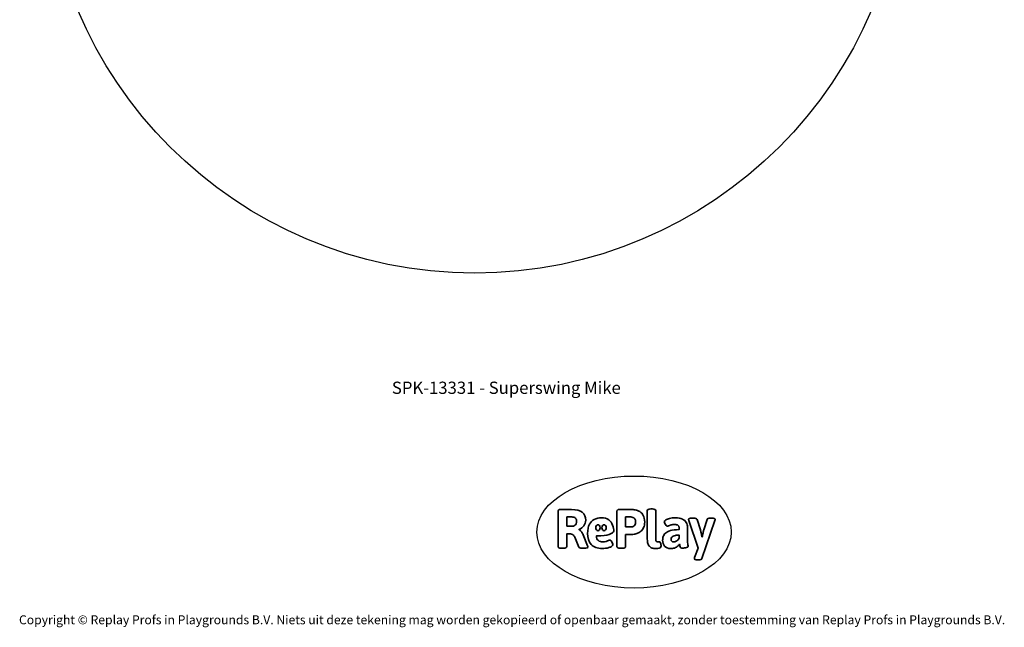
# Model space of a CAD drawing. Units: millimetres. Extents: x -4534 to 4839, y -3372 to 8201.
# Drawn here: x -4534 to 4839, y -3372 to 2415 of the extents above; entities that cross this region are included whole.
import ezdxf

# ---------------------------------------------------------------- set-up
doc = ezdxf.new("R2010")
doc.units = ezdxf.units.MM
doc.layers.add('Benaming', color=7, linetype='Continuous', lineweight=20, true_color=0x00a19a)
doc.layers.add('Logo-Copywrite', color=7, linetype='Continuous')
doc.layers.add('Opvangzone', color=7, linetype='Continuous', true_color=0x00a19a)
doc.styles.get("Standard").update_dxf_attribs({"font": 'arial.ttf'})
doc.styles.add('VR Benaming txt 140', font='arial.ttf', dxfattribs={"height": 140})

# ---------------------------------------------------------------- blocks, each defined once
blk = doc.blocks.new('onderschrift')
at = {"layer": 'Logo-Copywrite'}
blk.add_ellipse((1314.4, -2464.5), major_axis=(924.9, 0), ratio=0.576701, dxfattribs=at)
at = {"layer": 'Logo-Copywrite', "lineweight": 35}
for points, knots in [([(1520.3, -2622), (1507.7, -2622), (1496.3, -2620.3), (1486.4, -2616.8), (1476.4, -2613.4), (1468.1, -2608.1), (1461.4, -2600.8), (1454.7, -2593.6), (1449.6, -2584.4), (1446.2, -2573.4), (1442.7, -2562.3), (1441, -2549.2), (1441, -2534), (1441, -2534), (1441, -2262.1), (1441, -2262.1), (1441, -2250.5), (1451.9, -2244.7), (1473.6, -2244.7), (1473.6, -2244.7), (1488.8, -2244.7), (1488.8, -2244.7), (1510.6, -2244.7), (1521.4, -2250.5), (1521.4, -2262.1), (1521.4, -2262.1), (1521.4, -2535.1), (1521.4, -2535.1), (1521.4, -2543), (1523, -2548.9), (1526, -2552.7), (1529.1, -2556.5), (1534.1, -2558.4), (1541, -2558.4), (1543.5, -2558.4), (1546.2, -2558.1), (1549.1, -2557.3), (1552, -2556.6), (1554.2, -2556.3), (1555.7, -2556.3), (1559.3, -2556.3), (1562.4, -2559.3), (1564.9, -2565.2), (1567.4, -2571.2), (1569.3, -2577.4), (1570.6, -2583.7), (1571.9, -2590), (1572.5, -2593.9), (1572.5, -2595.4), (1572.5, -2603.7), (1569.3, -2609.8), (1563, -2613.6), (1556.6, -2617.4), (1549.4, -2619.7), (1541.3, -2620.6), (1533.1, -2621.5), (1526.1, -2622), (1520.3, -2622)], [0, 0, 0, 0, 1, 1, 1, 2, 2, 2, 3, 3, 3, 4, 4, 4, 5, 5, 5, 6, 6, 6, 7, 7, 7, 8, 8, 8, 9, 9, 9, 10, 10, 10, 11, 11, 11, 12, 12, 12, 13, 13, 13, 14, 14, 14, 15, 15, 15, 16, 16, 16, 17, 17, 17, 18, 18, 18, 19, 19, 19, 19]), ([(623.9, -2618.7), (602.2, -2618.7), (591.4, -2612.9), (591.4, -2601.3), (591.4, -2601.3), (591.4, -2271.9), (591.4, -2271.9), (591.4, -2257.5), (598.6, -2250.2), (613.1, -2250.2), (613.1, -2250.2), (719, -2250.2), (719, -2250.2), (766.1, -2250.2), (800.4, -2259.1), (822, -2276.8), (843.5, -2294.6), (854.3, -2319.7), (854.3, -2352.3), (854.3, -2373.3), (848.4, -2391.2), (836.6, -2405.9), (824.8, -2420.5), (809.5, -2431.5), (790.7, -2438.7), (790.7, -2438.7), (790.7, -2440.9), (790.7, -2440.9), (797.6, -2443.4), (804.7, -2449.5), (811.9, -2459.1), (819.1, -2468.7), (825.1, -2479.3), (829.8, -2490.9), (829.8, -2490.9), (872.5, -2597.5), (872.5, -2597.5), (874.3, -2602.3), (875.3, -2605.7), (875.3, -2607.9), (875.3, -2615.1), (864.4, -2618.7), (842.7, -2618.7), (842.7, -2618.7), (820.4, -2618.7), (820.4, -2618.7), (812.4, -2618.7), (805.6, -2617.9), (800, -2616.3), (794.4, -2614.7), (790.7, -2611.7), (788.9, -2607.3), (788.9, -2607.3), (751.1, -2514.2), (751.1, -2514.2), (745.6, -2503.4), (739.6, -2495.2), (732.9, -2489.8), (726.2, -2484.3), (713.9, -2481.6), (696.2, -2481.6), (696.2, -2481.6), (675, -2481.6), (675, -2481.6), (675, -2481.6), (675, -2601.3), (675, -2601.3), (675, -2612.9), (664.1, -2618.7), (642.4, -2618.7), (642.4, -2618.7), (623.9, -2618.7), (623.9, -2618.7)], [0, 0, 0, 0, 1, 1, 1, 2, 2, 2, 3, 3, 3, 4, 4, 4, 5, 5, 5, 6, 6, 6, 7, 7, 7, 8, 8, 8, 9, 9, 9, 10, 10, 10, 11, 11, 11, 12, 12, 12, 13, 13, 13, 14, 14, 14, 15, 15, 15, 16, 16, 16, 17, 17, 17, 18, 18, 18, 19, 19, 19, 20, 20, 20, 21, 21, 21, 22, 22, 22, 23, 23, 23, 24, 24, 24, 24]), ([(675, -2409.4), (675, -2409.4), (726.6, -2409.4), (726.6, -2409.4), (734.2, -2409.4), (741.2, -2407.3), (747.5, -2403.1), (753.9, -2399), (758.9, -2393.4), (762.7, -2386.3), (766.5, -2379.2), (768.4, -2371.4), (768.4, -2362.7), (768.4, -2350), (764.4, -2339.9), (756.2, -2332.5), (748.1, -2325.1), (736.9, -2321.4), (722.8, -2321.4), (722.8, -2321.4), (675, -2321.4), (675, -2321.4), (675, -2321.4), (675, -2409.4), (675, -2409.4)], [0, 0, 0, 0, 1, 1, 1, 2, 2, 2, 3, 3, 3, 4, 4, 4, 5, 5, 5, 6, 6, 6, 7, 7, 7, 8, 8, 8, 8]), ([(1121.4, -2453.6), (1121.4, -2440.4), (1118.3, -2420.7), (1110.5, -2399.5), (1102.7, -2378.3), (1090.3, -2361.3), (1073.3, -2348.5), (1056.3, -2335.6), (1033.5, -2329.2), (1004.8, -2329.2), (979.1, -2329.2), (956.3, -2334.1), (936.4, -2343.9), (916.5, -2353.6), (900.9, -2369.4), (889.7, -2391.1), (878.4, -2412.8), (872.8, -2441.6), (872.8, -2477.5), (872.8, -2521.3), (884.1, -2556.4), (906.8, -2582.6), (929.4, -2608.9), (965.4, -2622), (1014.6, -2622), (1022.2, -2622), (1031.5, -2621.3), (1042.6, -2619.8), (1053.6, -2618.4), (1064.5, -2616), (1075.2, -2612.8), (1085.9, -2609.5), (1094.7, -2605.4), (1101.8, -2600.5), (1108.9, -2595.6), (1112.4, -2589.8), (1112.4, -2582.9), (1112.4, -2579.3), (1110.9, -2574.2), (1107.8, -2567.7), (1104.7, -2561.2), (1101, -2555.2), (1096.6, -2549.7), (1092.3, -2544.3), (1088.1, -2541.6), (1084.2, -2541.6), (1081.6, -2541.6), (1077.4, -2542.9), (1071.4, -2545.7), (1065.4, -2548.4), (1058, -2551.2), (1049.1, -2554.1), (1040.2, -2557), (1030, -2558.4), (1018.4, -2558.4), (1000.7, -2558.4), (986.3, -2554.4), (975.2, -2546.2), (964.2, -2538.1), (957.2, -2523), (955.9, -2501.6), (959.9, -2501.6), (962.3, -2501.6), (967.5, -2501.6), (1057.4, -2501.6), (1121.4, -2478.9), (1121.4, -2453.6)], [0, 0, 0, 0, 1, 1, 1, 2, 2, 2, 3, 3, 3, 4, 4, 4, 5, 5, 5, 6, 6, 6, 7, 7, 7, 8, 8, 8, 9, 9, 9, 10, 10, 10, 11, 11, 11, 12, 12, 12, 13, 13, 13, 14, 14, 14, 15, 15, 15, 16, 16, 16, 17, 17, 17, 18, 18, 18, 19, 19, 19, 20, 20, 20, 21, 21, 21, 22, 22, 22, 22]), ([(1183.3, -2618.7), (1161.6, -2618.7), (1150.7, -2612.9), (1150.7, -2601.3), (1150.7, -2601.3), (1150.7, -2271.9), (1150.7, -2271.9), (1150.7, -2257.5), (1158, -2250.2), (1172.5, -2250.2), (1172.5, -2250.2), (1286.5, -2250.2), (1286.5, -2250.2), (1298.5, -2250.2), (1311.9, -2251.6), (1326.7, -2254.3), (1341.6, -2257), (1355.8, -2262.4), (1369.4, -2270.3), (1383, -2278.3), (1394.1, -2290.2), (1402.8, -2306.2), (1411.5, -2322.1), (1415.8, -2343.1), (1415.8, -2369.2), (1415.8, -2390.2), (1412.6, -2407.8), (1406, -2421.9), (1399.5, -2436), (1391.1, -2447.5), (1380.8, -2456.4), (1370.5, -2465.2), (1359.6, -2471.9), (1348.2, -2476.5), (1336.8, -2481), (1326, -2484.1), (1315.9, -2485.7), (1305.7, -2487.3), (1297.8, -2488.2), (1292, -2488.2), (1292, -2488.2), (1234.4, -2488.2), (1234.4, -2488.2), (1234.4, -2488.2), (1234.4, -2601.3), (1234.4, -2601.3), (1234.4, -2612.9), (1223.5, -2618.7), (1201.8, -2618.7), (1201.8, -2618.7), (1183.3, -2618.7), (1183.3, -2618.7)], [0, 0, 0, 0, 1, 1, 1, 2, 2, 2, 3, 3, 3, 4, 4, 4, 5, 5, 5, 6, 6, 6, 7, 7, 7, 8, 8, 8, 9, 9, 9, 10, 10, 10, 11, 11, 11, 12, 12, 12, 13, 13, 13, 14, 14, 14, 15, 15, 15, 16, 16, 16, 17, 17, 17, 17]), ([(1234.4, -2416.4), (1234.4, -2416.4), (1282.7, -2416.4), (1282.7, -2416.4), (1287.8, -2416.4), (1293.1, -2415.8), (1298.8, -2414.5), (1304.4, -2413.3), (1309.5, -2410.9), (1314.2, -2407.5), (1318.9, -2404), (1322.7, -2399.2), (1325.6, -2393.1), (1328.5, -2386.9), (1330, -2379), (1330, -2369.2), (1330, -2356.1), (1327.4, -2346.2), (1322.4, -2339.3), (1317.3, -2332.4), (1311.2, -2327.7), (1303.9, -2325.2), (1296.7, -2322.7), (1289.6, -2321.4), (1282.7, -2321.4), (1282.7, -2321.4), (1234.4, -2321.4), (1234.4, -2321.4), (1234.4, -2321.4), (1234.4, -2416.4), (1234.4, -2416.4)], [0, 0, 0, 0, 1, 1, 1, 2, 2, 2, 3, 3, 3, 4, 4, 4, 5, 5, 5, 6, 6, 6, 7, 7, 7, 8, 8, 8, 9, 9, 9, 10, 10, 10, 10]), ([(1667.5, -2622), (1638.2, -2622), (1617.5, -2614.3), (1605.3, -2598.9), (1593.2, -2583.5), (1587.1, -2564.8), (1587.1, -2542.7), (1587.1, -2531.5), (1588.8, -2520), (1592.3, -2508.2), (1595.7, -2496.4), (1602.7, -2485.5), (1613.2, -2475.3), (1623.7, -2465.2), (1639.4, -2457), (1660.2, -2450.9), (1681, -2444.7), (1708.6, -2441.6), (1743, -2441.6), (1743, -2441.6), (1743, -2423.7), (1743, -2423.7), (1743, -2413.2), (1739.7, -2405.4), (1733, -2400.4), (1726.3, -2395.3), (1715.5, -2392.7), (1700.7, -2392.7), (1687.6, -2392.7), (1676.3, -2394.2), (1666.7, -2397.1), (1657.1, -2400), (1649.3, -2402.9), (1643.4, -2405.8), (1637.4, -2408.7), (1633.3, -2410.1), (1631.1, -2410.1), (1627.5, -2410.1), (1623.4, -2407.3), (1618.9, -2401.7), (1614.4, -2396.1), (1610.6, -2389.8), (1607.5, -2382.7), (1604.4, -2375.6), (1602.9, -2370.3), (1602.9, -2366.7), (1602.9, -2360.5), (1607.3, -2354.5), (1616.2, -2348.7), (1625.1, -2343), (1637.4, -2338.2), (1653.1, -2334.6), (1668.9, -2331), (1686.7, -2329.2), (1706.6, -2329.2), (1735.2, -2329.2), (1758.1, -2333.1), (1775.1, -2340.9), (1792.1, -2348.7), (1804.4, -2359.3), (1812, -2372.9), (1819.6, -2386.5), (1823.4, -2402.2), (1823.4, -2419.9), (1823.4, -2419.9), (1823.4, -2522), (1823.4, -2522), (1823.4, -2540.9), (1824, -2555.3), (1825.1, -2565.2), (1826.1, -2575.2), (1827.2, -2582.6), (1828.3, -2587.5), (1829.4, -2592.4), (1829.9, -2596.8), (1829.9, -2600.8), (1829.9, -2604.1), (1827.5, -2606.8), (1822.6, -2609), (1817.7, -2611.1), (1811.8, -2612.9), (1804.7, -2614.4), (1797.6, -2615.8), (1790.7, -2616.8), (1784, -2617.4), (1777.3, -2617.9), (1772.4, -2618.2), (1769.1, -2618.2), (1763.3, -2618.2), (1759.1, -2616.1), (1756.3, -2611.9), (1753.6, -2607.8), (1751.7, -2602.7), (1750.6, -2596.7), (1749.5, -2590.8), (1748.5, -2585.4), (1747.4, -2580.7), (1746.3, -2582.9), (1742.6, -2587.3), (1736.2, -2594), (1729.9, -2600.7), (1721, -2607.1), (1709.6, -2613), (1698.2, -2619), (1684.2, -2622), (1667.5, -2622)], [0, 0, 0, 0, 1, 1, 1, 2, 2, 2, 3, 3, 3, 4, 4, 4, 5, 5, 5, 6, 6, 6, 7, 7, 7, 8, 8, 8, 9, 9, 9, 10, 10, 10, 11, 11, 11, 12, 12, 12, 13, 13, 13, 14, 14, 14, 15, 15, 15, 16, 16, 16, 17, 17, 17, 18, 18, 18, 19, 19, 19, 20, 20, 20, 21, 21, 21, 22, 22, 22, 23, 23, 23, 24, 24, 24, 25, 25, 25, 26, 26, 26, 27, 27, 27, 28, 28, 28, 29, 29, 29, 30, 30, 30, 31, 31, 31, 32, 32, 32, 33, 33, 33, 34, 34, 34, 35, 35, 35, 35]), ([(1921.2, -2729.6), (1899.4, -2729.6), (1888.6, -2725.7), (1888.6, -2718.1), (1888.6, -2716.7), (1888.8, -2715.2), (1889.1, -2713.5), (1889.5, -2711.9), (1890, -2710.2), (1890.8, -2708.4), (1890.8, -2708.4), (1925.1, -2616.8), (1925.1, -2616.8), (1925.1, -2616.8), (1835.3, -2354.2), (1835.3, -2354.2), (1835, -2352.4), (1834.5, -2350.6), (1834, -2349), (1833.4, -2347.4), (1833.2, -2345.9), (1833.2, -2344.4), (1833.2, -2336.4), (1844.2, -2332.5), (1866.3, -2332.5), (1866.3, -2332.5), (1883.7, -2332.5), (1883.7, -2332.5), (1891.7, -2332.5), (1898.4, -2333.3), (1903.8, -2334.9), (1909.2, -2336.5), (1912.7, -2339.5), (1914.1, -2343.9), (1914.1, -2343.9), (1946.2, -2444.4), (1946.2, -2444.4), (1948, -2450.5), (1950.3, -2460.1), (1953.2, -2473.1), (1956.1, -2486.2), (1958.8, -2498.5), (1961.4, -2510.1), (1961.4, -2510.1), (1963.5, -2510.1), (1963.5, -2510.1), (1966.1, -2498.5), (1968.8, -2486.1), (1971.7, -2472.9), (1974.6, -2459.7), (1976.9, -2450.2), (1978.8, -2444.4), (1978.8, -2444.4), (2010.8, -2343.9), (2010.8, -2343.9), (2012.2, -2339.5), (2015.7, -2336.5), (2021.1, -2334.9), (2026.6, -2333.3), (2033.3, -2332.5), (2041.2, -2332.5), (2041.2, -2332.5), (2054.3, -2332.5), (2054.3, -2332.5), (2076, -2332.5), (2086.9, -2336.4), (2086.9, -2344.4), (2086.9, -2346.9), (2086.3, -2350.2), (2085.2, -2354.2), (2085.2, -2354.2), (1960.8, -2718.1), (1960.8, -2718.1), (1959.4, -2722.5), (1955.9, -2725.5), (1950.5, -2727.1), (1945.1, -2728.7), (1938.4, -2729.6), (1930.4, -2729.6), (1930.4, -2729.6), (1921.2, -2729.6), (1921.2, -2729.6)], [0, 0, 0, 0, 1, 1, 1, 2, 2, 2, 3, 3, 3, 4, 4, 4, 5, 5, 5, 6, 6, 6, 7, 7, 7, 8, 8, 8, 9, 9, 9, 10, 10, 10, 11, 11, 11, 12, 12, 12, 13, 13, 13, 14, 14, 14, 15, 15, 15, 16, 16, 16, 17, 17, 17, 18, 18, 18, 19, 19, 19, 20, 20, 20, 21, 21, 21, 22, 22, 22, 23, 23, 23, 24, 24, 24, 25, 25, 25, 26, 26, 26, 27, 27, 27, 27]), ([(956.1, -2443.4), (947.9, -2432.3), (947.9, -2414.3), (956.1, -2403.2), (964.2, -2392.1), (977.5, -2392.1), (985.7, -2403.2), (993.9, -2414.3), (993.9, -2432.3), (985.7, -2443.4), (977.5, -2454.5), (964.2, -2454.5), (956.1, -2443.4)], [0, 0, 0, 0, 1, 1, 1, 2, 2, 2, 3, 3, 3, 4, 4, 4, 4]), ([(1014.5, -2403.2), (1022.6, -2392.1), (1035.9, -2392.1), (1044.1, -2403.2), (1052.3, -2414.3), (1052.3, -2432.3), (1044.1, -2443.4), (1035.9, -2454.5), (1022.6, -2454.5), (1014.5, -2443.4), (1006.3, -2432.3), (1006.3, -2414.3), (1014.5, -2403.2)], [0, 0, 0, 0, 1, 1, 1, 2, 2, 2, 3, 3, 3, 4, 4, 4, 4]), ([(1694.1, -2558.4), (1704.6, -2558.4), (1714.3, -2555.2), (1723.2, -2548.7), (1732.1, -2542.1), (1738.7, -2534), (1743, -2524.2), (1743, -2524.2), (1743, -2494.3), (1743, -2494.3), (1730, -2494.3), (1718.8, -2495.2), (1709.4, -2497), (1699.9, -2498.9), (1692.1, -2501.4), (1685.7, -2504.7), (1679.4, -2507.9), (1674.7, -2512.1), (1671.6, -2517.1), (1668.5, -2522.2), (1667, -2528), (1667, -2534.5), (1667, -2541.4), (1669.2, -2547.1), (1673.8, -2551.6), (1678.3, -2556.2), (1685.1, -2558.4), (1694.1, -2558.4)], [0, 0, 0, 0, 1, 1, 1, 2, 2, 2, 3, 3, 3, 4, 4, 4, 5, 5, 5, 6, 6, 6, 7, 7, 7, 8, 8, 8, 9, 9, 9, 9])]:
    blk.add_open_spline(points, degree=3, knots=knots, dxfattribs=at)
at = {"layer": 'Logo-Copywrite', "insert": (-4540.5, -3258), "char_height": 85, "attachment_point": 1}
blk.add_mtext_dynamic_manual_height_columns('{\\fAsap|b0|i0|c0|p2;Copyright © Replay Profs in Playgrounds B.V. Niets uit deze tekening mag worden gekopieerd of openbaar gemaakt, zonder toestemming van Replay Profs in Playgrounds B.V.}', width=10615.551, gutter_width=10, heights=[0], dxfattribs=at)
blk = doc.blocks.new('SPK-13331')
at = {"layer": 'Opvangzone'}
blk.add_circle((-202.9, 4101.2), 4100, dxfattribs=at)

msp = doc.modelspace()

# ---------------------------------------------------------------- block references
for name in ['SPK-13331', 'onderschrift']:
    msp.add_blockref(name, (0, 0))

# ---------------------------------------------------------------- texts
at = {"layer": 'Benaming', "insert": (-4137.5, -1032.5), "char_height": 140, "attachment_point": 1, "style": 'VR Benaming txt 140'}
msp.add_mtext_dynamic_manual_height_columns('\\pxqc;{\\fOpen Sans|b0|i0|c0|p34;\\H0.83333x;SPK-13331 - Superswing Mike}', width=8472.759, gutter_width=12.5, heights=[125.2], dxfattribs=at)

doc.saveas('drawing.dxf')
